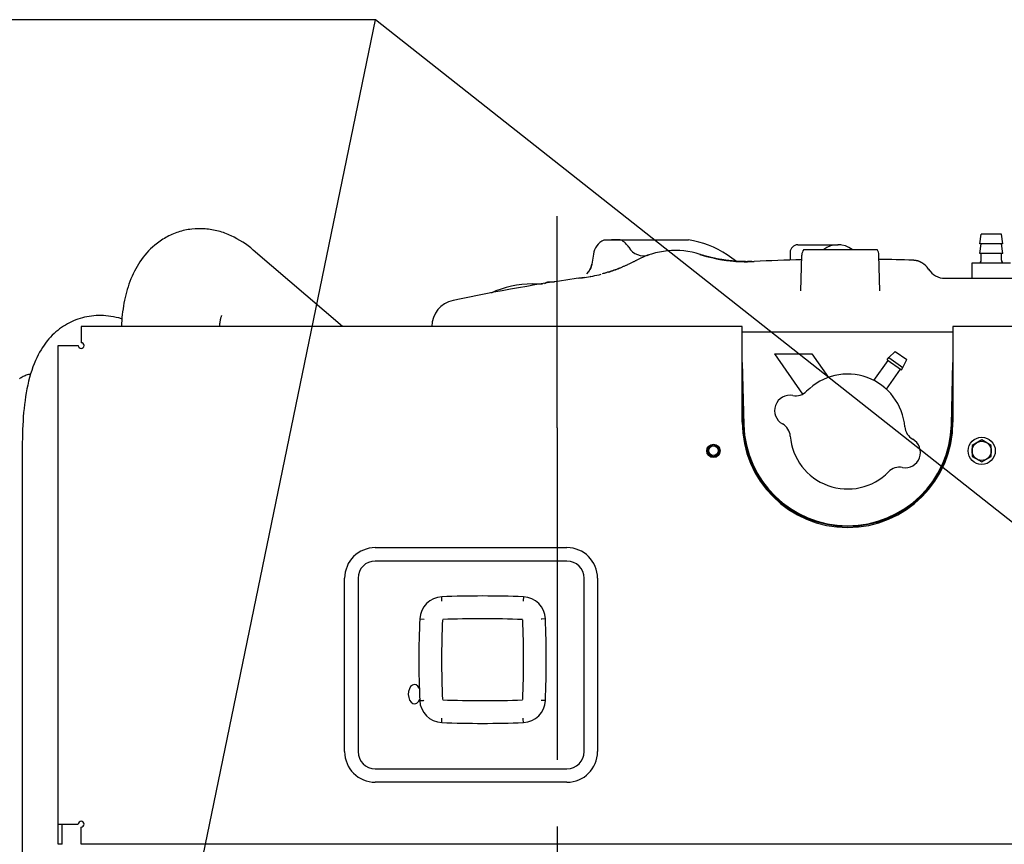
# Model space of a CAD drawing. Units: millimetres. Extents: x 10 to 821, y -6 to 569.
# Drawn here: x 624 to 675, y 460 to 503 of the extents above; entities that cross this region are included whole.
import ezdxf

# ---------------------------------------------------------------- set-up
doc = ezdxf.new("R2010")
doc.units = ezdxf.units.MM
doc.header["$LTSCALE"] = 46.255
doc.linetypes.add('CENTER', pattern=[0.6, 0.375, -0.075, 0.075, -0.075])
doc.layers.get('0').update_dxf_attribs({"linetype": 'CONTINUOUS'})
doc.layers.add('ALL_AXIS', color=7, linetype='CONTINUOUS')
doc.layers.add('ALL_FEATURES', color=7, linetype='CONTINUOUS')

msp = doc.modelspace()

# ---------------------------------------------------------------- linework, layer by layer
at = {"color": 7, "linetype": 'Continuous'}
for p, q in [((642.663, 502.811), (601.397, 502.811)), ((632.742, 454.715), (642.663, 502.811)), ((642.663, 502.811), (639.573, 502.811)), ((696.981, 459.9), (642.663, 502.811)), ((654.573, 491.309), (658.995, 491.309)), ((655.428, 491.309), (655.038, 491.315)), ((674.201, 491.109), (674.276, 491.609)), ((675.326, 491.609), (674.276, 491.609)), ((675.401, 491.109), (675.326, 491.609)), ((640.934, 486.798), (636.282, 490.782)), ((665.013, 490.809), (668.839, 490.809)), ((674.201, 490.609), (674.276, 491.109)), ((675.401, 491.109), (674.201, 491.109)), ((675.401, 490.609), (675.326, 491.109)), ((654.035, 490.572), (653.952, 490.051)), ((656.275, 490.245), (656.245, 490.229)), ((656.833, 490.497), (656.882, 490.515)), ((656.92, 490.528), (656.942, 490.536)), ((659.627, 490.547), (659.596, 490.557)), ((659.661, 490.536), (659.627, 490.547)), ((659.697, 490.525), (659.661, 490.536)), ((659.734, 490.514), (659.697, 490.525)), ((659.766, 490.504), (659.734, 490.514)), ((659.801, 490.494), (659.766, 490.504)), ((659.839, 490.483), (659.801, 490.494)), ((659.882, 490.471), (659.839, 490.483)), ((659.912, 490.463), (659.882, 490.471)), ((659.945, 490.454), (659.912, 490.463)), ((659.98, 490.444), (659.945, 490.454)), ((660.016, 490.435), (659.98, 490.444)), ((660.053, 490.425), (660.016, 490.435)), ((660.093, 490.415), (660.053, 490.425)), ((660.134, 490.405), (660.093, 490.415)), ((660.178, 490.395), (660.134, 490.405)), ((660.224, 490.384), (660.178, 490.395)), ((660.273, 490.373), (660.224, 490.384)), ((660.324, 490.361), (660.273, 490.373)), ((660.35, 490.356), (660.324, 490.361)), ((660.376, 490.35), (660.35, 490.356)), ((660.404, 490.344), (660.376, 490.35)), ((660.431, 490.339), (660.404, 490.344)), ((660.459, 490.333), (660.431, 490.339)), ((660.488, 490.327), (660.459, 490.333)), ((660.551, 490.315), (660.488, 490.327)), ((660.577, 490.31), (660.551, 490.315)), ((660.607, 490.305), (660.577, 490.31)), ((660.638, 490.299), (660.607, 490.305)), ((660.67, 490.294), (660.638, 490.299)), ((660.703, 490.288), (660.67, 490.294)), ((660.736, 490.283), (660.703, 490.288)), ((660.77, 490.277), (660.736, 490.283)), ((660.805, 490.272), (660.77, 490.277)), ((660.84, 490.266), (660.805, 490.272)), ((660.876, 490.261), (660.84, 490.266)), ((660.913, 490.256), (660.876, 490.261)), ((660.95, 490.251), (660.913, 490.256)), ((660.988, 490.245), (660.95, 490.251)), ((661.027, 490.24), (660.988, 490.245)), ((661.509, 490.194), (661.014, 490.529)), ((661.017, 490.242), (661.046, 490.238)), ((661.067, 490.236), (661.027, 490.24)), ((664.864, 488.649), (664.913, 490.522)), ((668.988, 488.649), (668.939, 490.522)), ((670.732, 490.251), (670.713, 490.252)), ((670.758, 490.25), (670.732, 490.251)), ((670.784, 490.247), (670.758, 490.25)), ((670.808, 490.244), (670.784, 490.247)), ((670.832, 490.241), (670.808, 490.244)), ((670.855, 490.237), (670.832, 490.241)), ((675.401, 490.609), (674.201, 490.609)), ((674.276, 490.259), (674.276, 490.609)), ((675.326, 490.259), (675.326, 490.609)), ((653.839, 489.735), (653.816, 489.699)), ((653.859, 489.772), (653.839, 489.735)), ((653.878, 489.81), (653.859, 489.772)), ((653.896, 489.849), (653.878, 489.81)), ((653.911, 489.889), (653.896, 489.849)), ((653.924, 489.93), (653.911, 489.889)), ((653.936, 489.971), (653.924, 489.93)), ((653.945, 490.012), (653.936, 489.971)), ((653.952, 490.051), (653.945, 490.012)), ((653.952, 490.048), (653.952, 490.05)), ((655.105, 489.727), (655.071, 489.715)), ((655.136, 489.738), (655.105, 489.727)), ((655.166, 489.748), (655.136, 489.738)), ((655.194, 489.759), (655.166, 489.748)), ((655.235, 489.774), (655.194, 489.759)), ((655.275, 489.789), (655.235, 489.774)), ((655.314, 489.803), (655.275, 489.789)), ((655.352, 489.818), (655.314, 489.803)), ((655.389, 489.832), (655.352, 489.818)), ((655.425, 489.846), (655.389, 489.832)), ((655.46, 489.861), (655.425, 489.846)), ((655.494, 489.875), (655.46, 489.861)), ((655.528, 489.889), (655.494, 489.875)), ((655.562, 489.903), (655.528, 489.889)), ((655.595, 489.917), (655.562, 489.903)), ((655.627, 489.93), (655.595, 489.917)), ((655.659, 489.944), (655.627, 489.93)), ((655.69, 489.958), (655.659, 489.944)), ((655.721, 489.972), (655.69, 489.958)), ((655.751, 489.985), (655.721, 489.972)), ((655.781, 489.999), (655.751, 489.985)), ((655.811, 490.012), (655.781, 489.999)), ((655.84, 490.026), (655.811, 490.012)), ((655.878, 490.044), (655.84, 490.026)), ((655.915, 490.061), (655.878, 490.044)), ((655.951, 490.079), (655.915, 490.061)), ((655.986, 490.096), (655.951, 490.079)), ((656.021, 490.113), (655.986, 490.096)), ((656.054, 490.129), (656.021, 490.113)), ((656.087, 490.146), (656.054, 490.129)), ((656.118, 490.162), (656.087, 490.146)), ((656.147, 490.177), (656.118, 490.162)), ((656.18, 490.194), (656.147, 490.177)), ((656.215, 490.213), (656.18, 490.194)), ((656.245, 490.229), (656.215, 490.213)), ((661.106, 490.231), (661.067, 490.236)), ((661.147, 490.226), (661.106, 490.231)), ((661.188, 490.222), (661.147, 490.226)), ((661.195, 490.221), (661.173, 490.236)), ((661.23, 490.217), (661.188, 490.222)), ((661.272, 490.213), (661.23, 490.217)), ((661.315, 490.209), (661.272, 490.213)), ((661.359, 490.206), (661.315, 490.209)), ((661.403, 490.202), (661.359, 490.206)), ((661.408, 490.205), (661.401, 490.21)), ((661.447, 490.199), (661.403, 490.202)), ((661.411, 490.203), (661.408, 490.205)), ((661.414, 490.201), (661.411, 490.203)), ((661.507, 490.195), (661.447, 490.199)), ((661.538, 490.193), (661.507, 490.195)), ((661.585, 490.19), (661.538, 490.193)), ((661.632, 490.187), (661.585, 490.19)), ((661.679, 490.185), (661.632, 490.187)), ((661.727, 490.183), (661.679, 490.185)), ((661.776, 490.181), (661.727, 490.183)), ((661.826, 490.18), (661.776, 490.181)), ((661.876, 490.179), (661.826, 490.18)), ((661.928, 490.178), (661.876, 490.179)), ((661.98, 490.178), (661.928, 490.178)), ((662.032, 490.177), (661.98, 490.178)), ((662.086, 490.178), (662.032, 490.177)), ((662.14, 490.178), (662.086, 490.178)), ((662.196, 490.179), (662.14, 490.178)), ((662.252, 490.181), (662.196, 490.179)), ((662.312, 490.182), (662.252, 490.181)), ((662.414, 490.186), (662.434, 490.187)), ((670.878, 490.233), (670.855, 490.237)), ((670.899, 490.228), (670.878, 490.233)), ((670.92, 490.223), (670.899, 490.228)), ((670.94, 490.218), (670.92, 490.223)), ((670.959, 490.213), (670.94, 490.218)), ((670.978, 490.207), (670.959, 490.213)), ((670.996, 490.201), (670.978, 490.207)), ((671.014, 490.195), (670.996, 490.201)), ((671.031, 490.189), (671.014, 490.195)), ((671.047, 490.183), (671.031, 490.189)), ((671.064, 490.176), (671.047, 490.183)), ((671.079, 490.169), (671.064, 490.176)), ((671.095, 490.162), (671.079, 490.169)), ((671.11, 490.155), (671.095, 490.162)), ((671.125, 490.148), (671.11, 490.155)), ((671.139, 490.141), (671.125, 490.148)), ((671.153, 490.133), (671.139, 490.141)), ((671.167, 490.126), (671.153, 490.133)), ((671.18, 490.118), (671.167, 490.126)), ((671.193, 490.111), (671.18, 490.118)), ((671.206, 490.103), (671.193, 490.111)), ((671.219, 490.095), (671.206, 490.103)), ((671.231, 490.087), (671.219, 490.095)), ((671.242, 490.079), (671.231, 490.087)), ((671.254, 490.071), (671.242, 490.079)), ((671.265, 490.063), (671.254, 490.071)), ((671.276, 490.055), (671.265, 490.063)), ((671.287, 490.047), (671.276, 490.055)), ((671.297, 490.039), (671.287, 490.047)), ((671.307, 490.031), (671.297, 490.039)), ((671.317, 490.023), (671.307, 490.031)), ((671.326, 490.015), (671.317, 490.023)), ((671.336, 490.007), (671.326, 490.015)), ((671.345, 489.999), (671.336, 490.007)), ((671.354, 489.991), (671.345, 489.999)), ((671.363, 489.983), (671.354, 489.991)), ((671.371, 489.975), (671.363, 489.983)), ((671.379, 489.967), (671.371, 489.975)), ((671.388, 489.959), (671.379, 489.967)), ((671.395, 489.951), (671.388, 489.959)), ((671.403, 489.943), (671.395, 489.951)), ((671.411, 489.935), (671.403, 489.943)), ((671.418, 489.927), (671.411, 489.935)), ((671.425, 489.919), (671.418, 489.927)), ((671.432, 489.911), (671.425, 489.919)), ((671.439, 489.904), (671.432, 489.911)), ((671.442, 489.899), (671.439, 489.904)), ((671.53, 489.778), (671.528, 489.781)), ((671.536, 489.769), (671.53, 489.778)), ((671.536, 489.769), (671.545, 489.755)), ((671.559, 489.734), (671.545, 489.755)), ((673.801, 489.309), (673.801, 490.109)), ((673.801, 490.109), (675.801, 490.109)), ((653.273, 489.313), (653.466, 489.34)), ((653.466, 489.34), (653.564, 489.354)), ((653.792, 489.664), (653.771, 489.636)), ((653.816, 489.699), (653.792, 489.664)), ((653.891, 489.406), (653.893, 489.42)), ((654.011, 489.443), (654.009, 489.431)), ((654.541, 489.553), (654.501, 489.542)), ((654.57, 489.56), (654.541, 489.553)), ((654.597, 489.568), (654.57, 489.56)), ((654.625, 489.575), (654.597, 489.568)), ((654.652, 489.583), (654.625, 489.575)), ((654.678, 489.591), (654.652, 489.583)), ((654.704, 489.598), (654.678, 489.591)), ((654.73, 489.606), (654.704, 489.598)), ((654.779, 489.621), (654.73, 489.606)), ((654.827, 489.635), (654.779, 489.621)), ((654.873, 489.649), (654.827, 489.635)), ((654.916, 489.663), (654.873, 489.649)), ((654.958, 489.677), (654.916, 489.663)), ((654.998, 489.69), (654.958, 489.677)), ((655.036, 489.703), (654.998, 489.69)), ((655.071, 489.715), (655.036, 489.703)), ((672.378, 489.309), (677.272, 489.309)), ((650.863, 489.013), (651.381, 489.012)), ((651.997, 489.11), (651.638, 489.111)), ((627.132, 487.177), (627.019, 487.135)), ((627.247, 487.214), (627.132, 487.177)), ((627.362, 487.247), (627.247, 487.214)), ((627.479, 487.276), (627.362, 487.247)), ((627.597, 487.301), (627.479, 487.276)), ((627.717, 487.322), (627.597, 487.301)), ((627.837, 487.339), (627.717, 487.322)), ((627.96, 487.352), (627.837, 487.339)), ((628.085, 487.361), (627.96, 487.352)), ((628.211, 487.365), (628.085, 487.361)), ((628.339, 487.365), (628.211, 487.365)), ((628.467, 487.361), (628.339, 487.365)), ((628.596, 487.352), (628.467, 487.361)), ((628.726, 487.338), (628.596, 487.352)), ((628.857, 487.32), (628.726, 487.338)), ((628.99, 487.298), (628.857, 487.32)), ((629.125, 487.27), (628.99, 487.298)), ((629.262, 487.237), (629.125, 487.27)), ((629.402, 487.199), (629.262, 487.237)), ((629.426, 487.192), (629.402, 487.199)), ((626.175, 486.664), (626.077, 486.587)), ((626.274, 486.737), (626.175, 486.664)), ((626.375, 486.806), (626.274, 486.737)), ((626.478, 486.87), (626.375, 486.806)), ((626.582, 486.931), (626.478, 486.87)), ((626.689, 486.988), (626.582, 486.931)), ((626.797, 487.041), (626.689, 486.988)), ((626.908, 487.09), (626.797, 487.041)), ((627.019, 487.135), (626.908, 487.09)), ((627.301, 486.798), (627.301, 485.948)), ((661.801, 486.798), (627.301, 486.798)), ((645.601, 486.817), (645.601, 486.798)), ((661.801, 481.798), (661.801, 486.798)), ((672.801, 486.798), (672.801, 481.798)), ((697.451, 486.798), (672.801, 486.798)), ((625.617, 486.14), (625.531, 486.037)), ((625.705, 486.238), (625.617, 486.14)), ((625.795, 486.332), (625.705, 486.238)), ((625.887, 486.421), (625.795, 486.332)), ((625.981, 486.506), (625.887, 486.421)), ((626.077, 486.587), (625.981, 486.506)), ((661.801, 486.509), (672.801, 486.509)), ((625.286, 485.7), (625.208, 485.576)), ((625.366, 485.818), (625.286, 485.7)), ((625.448, 485.93), (625.366, 485.818)), ((625.531, 486.037), (625.448, 485.93)), ((626.101, 459.759), (626.101, 485.798)), ((626.101, 485.798), (627.151, 485.798)), ((624.985, 485.163), (624.916, 485.01)), ((625.058, 485.308), (624.985, 485.163)), ((625.132, 485.446), (625.058, 485.308)), ((625.208, 485.576), (625.132, 485.446)), ((663.478, 485.372), (664.956, 483.262)), ((663.478, 485.372), (665.432, 485.372)), ((665.432, 485.372), (666.298, 484.136)), ((669.37, 485.048), (669.456, 485.171)), ((669.456, 485.171), (669.779, 485.494)), ((669.456, 485.171), (670.193, 484.655)), ((669.779, 485.494), (670.386, 485.069)), ((624.783, 484.679), (624.72, 484.5)), ((624.848, 484.849), (624.783, 484.679)), ((624.916, 485.01), (624.848, 484.849)), ((661.801, 484.91), (661.886, 481.667)), ((668.678, 483.973), (669.411, 485.019)), ((669.37, 485.048), (670.107, 484.532)), ((670.107, 484.532), (670.193, 484.655)), ((670.193, 484.655), (670.386, 485.069)), ((672.716, 481.667), (672.801, 484.91)), ((624.125, 484.087), (624.077, 484.055)), ((624.174, 484.118), (624.125, 484.087)), ((624.224, 484.147), (624.174, 484.118)), ((624.275, 484.174), (624.224, 484.147)), ((624.327, 484.199), (624.275, 484.174)), ((624.38, 484.223), (624.327, 484.199)), ((624.434, 484.244), (624.38, 484.223)), ((624.489, 484.262), (624.434, 484.244)), ((624.544, 484.279), (624.489, 484.262)), ((624.6, 484.294), (624.544, 484.279)), ((624.608, 484.125), (624.558, 483.932)), ((624.657, 484.306), (624.6, 484.294)), ((624.662, 484.315), (624.608, 484.125)), ((624.659, 484.307), (624.657, 484.306)), ((624.72, 484.5), (624.662, 484.315)), ((669.333, 483.514), (670.066, 484.561)), ((624.512, 483.735), (624.471, 483.536)), ((624.558, 483.932), (624.512, 483.735)), ((624.4, 483.132), (624.37, 482.928)), ((624.434, 483.335), (624.4, 483.132)), ((624.471, 483.536), (624.434, 483.335)), ((624.344, 482.72), (624.32, 482.511)), ((624.37, 482.928), (624.344, 482.72)), ((624.282, 482.083), (624.267, 481.865)), ((624.3, 482.298), (624.282, 482.083)), ((624.32, 482.511), (624.3, 482.298)), ((624.254, 481.645), (624.244, 481.421)), ((624.267, 481.865), (624.254, 481.645)), ((624.236, 481.192), (624.231, 480.96)), ((624.244, 481.421), (624.236, 481.192)), ((624.227, 480.722), (624.226, 480.481)), ((624.226, 480.481), (624.226, 446.456)), ((624.231, 480.96), (624.227, 480.722)), ((674.301, 480.876), (673.801, 480.587)), ((673.801, 480.587), (673.801, 480.01)), ((674.801, 480.587), (674.301, 480.876)), ((674.801, 480.01), (674.801, 480.587)), ((673.801, 480.01), (674.301, 479.721)), ((674.301, 479.721), (674.801, 480.01)), ((642.651, 475.248), (652.651, 475.248)), ((652.651, 474.548), (642.651, 474.548)), ((641.051, 464.598), (641.051, 473.648)), ((641.751, 473.648), (641.751, 464.598)), ((653.551, 464.598), (653.551, 473.648)), ((654.251, 473.648), (654.251, 464.598)), ((646.127, 472.497), (646.12, 472.678)), ((646.129, 472.456), (646.127, 472.497)), ((650.375, 472.496), (650.374, 472.455)), ((650.383, 472.677), (650.375, 472.496)), ((644.972, 471.53), (645.194, 471.521)), ((651.331, 471.52), (651.308, 471.52)), ((651.35, 471.521), (651.331, 471.52)), ((651.531, 471.529), (651.35, 471.521)), ((644.971, 467.267), (645.152, 467.274)), ((645.152, 467.274), (645.17, 467.275)), ((645.17, 467.275), (645.193, 467.276)), ((651.53, 467.265), (651.308, 467.275)), ((651.53, 467.265), (651.53, 467.265)), ((646.118, 466.119), (646.128, 466.341)), ((646.118, 466.118), (646.118, 466.119)), ((650.373, 466.317), (650.372, 466.34)), ((650.374, 466.299), (650.373, 466.317)), ((650.382, 466.118), (650.374, 466.299)), ((642.651, 463.698), (652.651, 463.698)), ((652.651, 462.998), (642.651, 462.998)), ((626.101, 460.809), (627.151, 460.809)), ((626.301, 459.759), (626.301, 460.809)), ((627.301, 459.759), (627.301, 460.659)), ((626.301, 459.759), (626.101, 459.759)), ((697.451, 459.759), (627.301, 459.759))]:
    msp.add_line(p, q, dxfattribs=at)
for centre, radius in [((674.301, 480.298), 0.71), ((660.301, 480.298), 0.35), ((660.301, 480.309), 0.25), ((674.301, 480.298), 0.5)]:
    msp.add_circle(centre, radius, dxfattribs=at)
for centre, radius, start, end in [((655.022, 490.415), 1, 116.7252, 171), ((655.022, 490.415), 0.9, 89.0168, 96.9346), ((655.022, 490.415), 1, 30.803, 63.2748), ((658.301, 486.509), 4.85, 55.9816, 81.7657), ((656.654, 491.388), 0.9, 210.8038, 287.1452), ((658.301, 486.509), 4.25, 72.2059, 118.4798), ((665.413, 490.509), 0.5, 143.1301, 178.5), ((666.801, 489.809), 1.25, 53.3235, 126.752), ((668.439, 490.509), 0.5, 1.5, 36.8699), ((652.461, 497.277), 8, 298.4621, 298.4688), ((656.654, 491.388), 0.9, 288.4413, 288.6429), ((662.029, 498.177), 8, 252.2802, 272.8243), ((662.023, 498.106), 7.93, 252.2066, 265.8341), ((667.351, 390.309), 100, 91.4003, 92.82432), ((667.351, 390.309), 100, 88.07308, 89.08656), ((670.679, 489.253), 1, 31.891, 88.073), ((674.126, 490.259), 0.15, 270, 360), ((675.476, 490.259), 0.15, 180, 270), ((653.063, 490.192), 0.9, 314.5707, 351.0005), ((652.461, 497.277), 8, 287.0922, 291.5698), ((662.022, 498.102), 7.926, 265.8346, 266.2677), ((662.023, 498.113), 7.937, 266.2679, 267.8499), ((662.023, 498.122), 7.946, 267.8498, 272.8152), ((672.378, 490.309), 1, 211.9537, 270.0032), ((667.351, 390.309), 100, 97.92423, 101.91085), ((652.461, 497.277), 8, 277.9242, 284.3039), ((650.851, 483.852), 5.161, 89.8676, 114.7171), ((647.001, 486.786), 1.4, 101.9108, 179.4772), ((627.301, 485.798), 0.15, 180, 90), ((659.326, 484.366), 2.478, 1.1182, 2.5311), ((-184.911, 467.678), 846.88, 0.966584, 1.13231), ((667.301, 481.309), 3, 4.5582, 135.4418), ((1519.501, 467.679), 846.869, 178.867681, 179.033416), ((675.276, 484.365), 2.479, 177.4745, 178.8791), ((664.294, 482.403), 0.8, 79.216, 240.784), ((664.593, 483.975), 0.8, 259.216, 315.4418), ((667.301, 481.798), 5.5, 180, 360), ((694.34, 482.515), 32.497, 180.9711, 181.4979), ((667.301, 481.809), 5.448, 181.5, 358.5), ((667.301, 481.809), 5.417, 181.5, 358.5), ((663.513, 481.007), 0.8, 4.5582, 60.784), ((671.089, 481.611), 0.8, 184.5582, 240.784), ((640.257, 482.516), 32.501, 358.5022, 359.0288), ((667.301, 481.309), 3, 184.5582, 315.4418), ((670.308, 480.214), 0.8, 259.216, 60.784), ((670.008, 478.642), 0.8, 79.216, 135.4418), ((642.651, 473.648), 1.6, 90, 180), ((652.651, 473.648), 1.6, 0, 90), ((642.651, 473.648), 0.9, 90, 180), ((652.651, 473.648), 0.9, 0, 90), ((646.171, 471.478), 1.201, 92.4694, 177.5103), ((648.241, 422.723), 50, 87.5446, 92.4317), ((650.331, 471.477), 1.201, 2.4659, 87.5039), ((694.926, 469.388), 50, 177.5446, 182.4317), ((694.926, 469.388), 48.815, 177.5446, 182.4317), ((648.241, 422.723), 48.815, 87.5446, 92.4317), ((601.576, 469.408), 48.815, 357.5446, 2.4317), ((601.576, 469.407), 50, 357.5446, 2.4317), ((646.17, 467.318), 1.201, 182.4756, 267.5073), ((648.26, 516.073), 48.815, 267.5446, 272.4317), ((650.33, 467.318), 1.201, 272.472, 357.5008), ((648.26, 516.073), 50, 267.5446, 272.4317), ((642.651, 464.598), 1.6, 180, 270), ((642.651, 464.598), 0.9, 180, 270), ((652.651, 464.598), 1.6, 270, 360), ((652.651, 464.598), 0.9, 270, 360), ((627.301, 460.809), 0.15, 270, 180)]:
    msp.add_arc(centre, radius, start, end, dxfattribs=at)
msp.add_ellipse((644.696, 467.598), major_axis=(0, 0.5), ratio=0.644349, start_param=-0.924087, end_param=4.153392, dxfattribs=at)
for points, knots in [([(636.282, 490.782), (635.933, 491.081), (635.348, 491.471), (634.474, 491.79), (633.778, 491.912), (633.065, 491.9), (632.365, 491.747), (631.71, 491.46), (631.32, 491.188), (631.14, 491.036)], [0, 0, 0, 0, 0.245367, 0.369179, 0.494366, 0.620733, 0.747649, 0.874313, 1, 1, 1, 1]), ([(631.14, 491.036), (630.845, 490.788), (630.33, 490.201), (629.808, 489.155), (629.501, 488.006), (629.417, 487.208), (629.4, 486.799)], [0, 0, 0, 0, 0.245865, 0.490006, 0.739268, 1, 1, 1, 1]), ([(651.49, 489.03), (651.512, 489.053), (651.555, 489.093), (651.612, 489.111), (651.638, 489.111)], [0, 0, 0, 0, 0.552942, 1, 1, 1, 1]), ([(634.626, 487.364), (634.627, 487.365), (634.618, 487.346), (634.615, 487.335), (634.595, 487.283), (634.579, 487.223), (634.559, 487.14), (634.54, 487.041), (634.523, 486.925), (634.514, 486.843), (634.51, 486.799)], [0, 0, 0, 0, 0.007264, 0.051633, 0.132279, 0.247382, 0.394488, 0.570832, 0.773585, 1, 1, 1, 1]), ([(660.601, 480.309), (660.601, 480.348), (660.585, 480.426), (660.518, 480.526), (660.418, 480.593), (660.301, 480.616), (660.183, 480.593), (660.083, 480.526), (660.017, 480.426), (660.001, 480.348), (660.001, 480.309)], [0, 0, 0, 0, 0.124866, 0.250104, 0.374977, 0.500008, 0.625044, 0.749887, 0.875144, 1, 1, 1, 1]), ([(660.001, 480.309), (660.001, 480.27), (660.016, 480.191), (660.083, 480.091), (660.183, 480.024), (660.301, 480.001), (660.418, 480.024), (660.518, 480.091), (660.585, 480.191), (660.601, 480.27), (660.601, 480.309)], [0, 0, 0, 0, 0.124866, 0.250104, 0.374977, 0.500008, 0.625044, 0.749887, 0.875144, 1, 1, 1, 1])]:
    msp.add_open_spline(points, degree=3, knots=knots, dxfattribs=at)
at = {"layer": 'ALL_AXIS', "color": 7, "linetype": 'CENTER'}
for q in [(652.151, 492.552), (652.151, 451.77)]:
    msp.add_line((652.151, 481.509), q, dxfattribs=at)
at = {"layer": 'ALL_FEATURES', "color": 7, "linetype": 'Continuous'}
for p, q in [((664.7, 491.059), (666.801, 491.059)), ((664.301, 490.659), (664.301, 490.26))]:
    msp.add_line(p, q, dxfattribs=at)
for centre, radius, start, end in [((666.801, 489.809), 1.25, 83.4032, 90), ((677.301, 504.12), 16.5, 233.733, 233.779)]:
    msp.add_arc(centre, radius, start, end, dxfattribs=at)
msp.add_ellipse((664.701, 490.658), major_axis=(-0.283, 0.283), ratio=0.998783, start_param=-0.784789, end_param=0.784789, dxfattribs=at)

doc.saveas('drawing.dxf')
